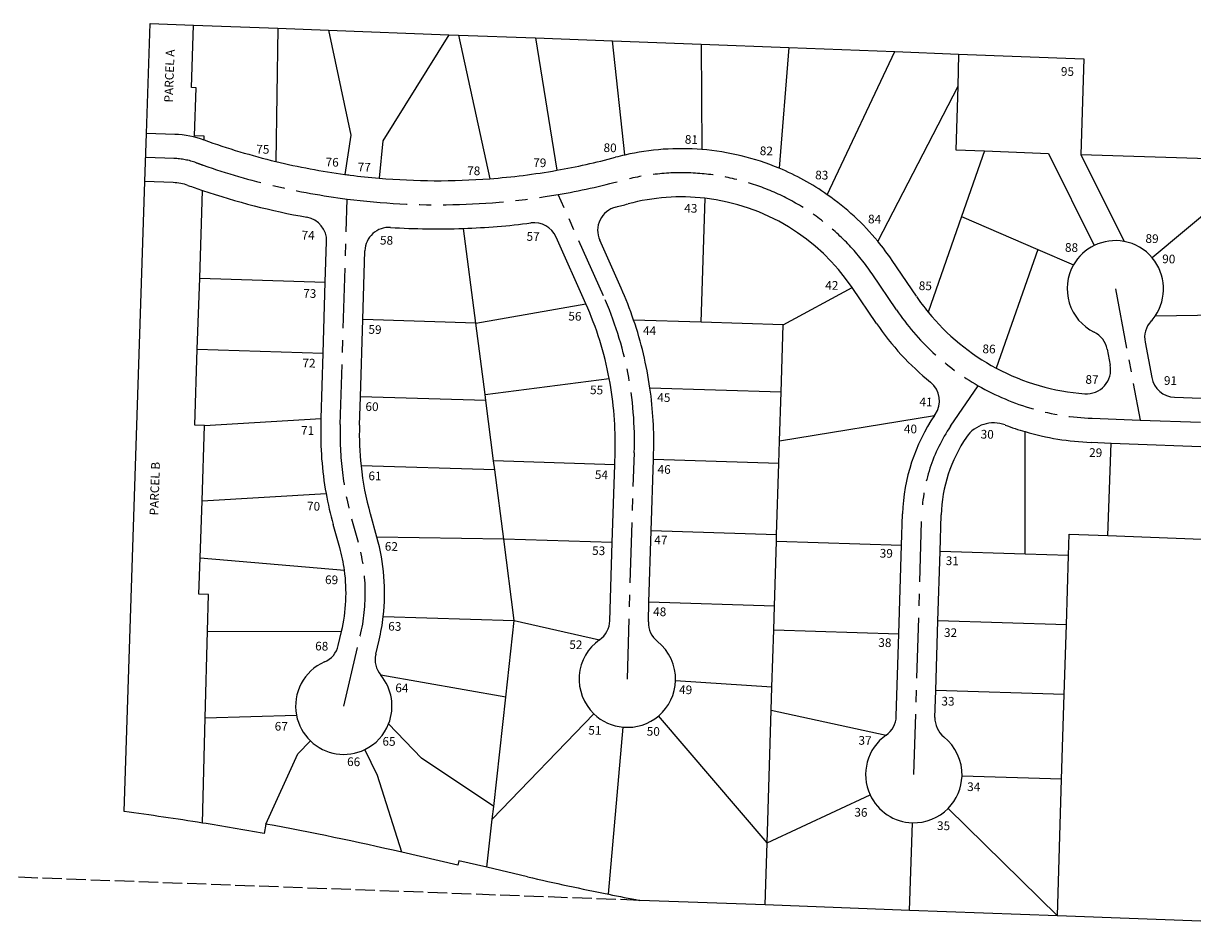
# Model space of a CAD drawing. Extents: x 1174158 to 1184744, y 236265 to 243934.
# Drawn here: x 1175372 to 1176584, y 237490 to 238428 of the extents above; entities that cross this region are included whole.
import ezdxf

# ---------------------------------------------------------------- set-up
doc = ezdxf.new("R2010")
doc.units = 0
doc.header["$LTSCALE"] = 50
doc.header["$MEASUREMENT"] = 0
doc.linetypes.add('CENTER', pattern=[2, 1.25, -0.25, 0.25, -0.25])
doc.linetypes.add('PLAT-LINE', pattern=[0.5, 0.4, -0.1])
doc.layers.add('4994', color=7, linetype='Continuous')
doc.layers.add('SURVEY', color=7, linetype='Continuous')
doc.styles.add('L0', font='SIMPLEX.shx', dxfattribs={"oblique": 15})

# ---------------------------------------------------------------- blocks, each defined once
blk = doc.blocks.new('4994')
at = {"layer": '4994'}
for p, q in [((-1307.7, 795.1), (-1306.5, 909.3)), ((-1306.5, 909.3), (-1261.5, 908.6)), ((-1262.2, 843.8), (-1261.5, 908.6)), ((-1261.5, 908.6), (-1174, 907.3)), ((-1174, 907.3), (-1172.9, 769.1)), ((-1174, 907.3), (-1121.5, 906.4)), ((-1121.5, 906.4), (-996.5, 904.5)), ((-1121.5, 906.4), (-1095.8, 798.2)), ((-996.5, 904.5), (-1062.5, 793.1)), ((-996.5, 904.5), (-986.5, 904.3)), ((-986.5, 904.3), (-906.5, 903.1)), ((-986.5, 904.3), (-950.7, 756.1)), ((-906.5, 903.1), (-826.5, 901.9)), ((-906.5, 903.1), (-881.4, 766.4)), ((-811, 783.9), (-826.5, 901.9)), ((-826.5, 901.9), (-734.5, 900.4)), ((-734.5, 900.4), (-643.5, 899)), ((-734.5, 900.4), (-731.4, 791.3)), ((-643.5, 899), (-650.8, 773.7)), ((-643.5, 899), (-533.6, 897.3)), ((-600.3, 747.4), (-533.6, 897.3)), ((-533.6, 897.3), (-467.4, 896.3)), ((-467.4, 896.3), (-467.6, 862.7)), ((-467.4, 896.3), (-337.4, 894.3)), ((-337.4, 894.3), (-338.2, 794.9)), ((-467.6, 862.7), (-546.9, 700.3)), ((-467.6, 862.7), (-468.2, 796.9)), ((-1257.2, 843.7), (-1262.2, 843.8)), ((-1257.7, 793.7), (-1257.2, 843.7)), ((-1308.2, 745.1), (-1307.7, 795.1)), ((-1278.4, 794.8), (-1307.7, 795.1)), ((-1247.7, 793.6), (-1257.7, 793.7)), ((-1247.7, 789.7), (-1247.7, 793.6)), ((-1095.8, 798.2), (-1101, 757.2)), ((-1062.5, 793.1), (-1065.5, 754.1)), ((-468.2, 796.9), (-438.2, 796.5)), ((-438.2, 796.5), (-460.5, 728)), ((-438.2, 796.5), (-372, 795.4)), ((-372, 795.4), (-322.4, 700.9)), ((-338.2, 794.9), (-143.2, 793.3)), ((-338.2, 794.9), (-291.4, 705.8)), ((-143.2, 793.3), (-261.8, 689.4)), ((-1315.1, 91.4), (-1308.2, 745.1)), ((-1278.9, 744.8), (-1308.2, 745.1)), ((-728.1, 612.3), (-727, 740.9)), ((-1249.2, 646.2), (-1248.3, 737.3)), ((-460.5, 728), (-493, 628)), ((-460.5, 728), (-380.8, 695.6)), ((-961.9, 606.1), (-976.8, 704)), ((-848.2, 628.7), (-880.6, 697.2)), ((-812, 645.8), (-835.2, 694.9)), ((-380.8, 695.6), (-421.1, 571.6)), ((-380.8, 695.6), (-343.3, 680.4)), ((-1118.8, 645.1), (-1118.4, 687.1)), ((-505.5, 644.1), (-531.6, 680.8)), ((-1079.1, 607.1), (-1078.5, 678.6)), ((-1250, 572.6), (-1249.2, 646.2)), ((-1249.2, 646.2), (-1118.8, 645.1)), ((-1119.4, 571.5), (-1118.8, 645.1)), ((-643.1, 611.6), (-572.3, 651.8)), ((-546.2, 615.1), (-572.3, 651.8)), ((-144.6, 633.3), (-257.6, 629)), ((-961.9, 606.1), (-848.2, 628.7)), ((-1079.8, 527.1), (-1079.1, 607.1)), ((-961.9, 606.1), (-1079.1, 607.1)), ((-728.1, 612.3), (-798.2, 612.9)), ((-643.1, 611.6), (-728.1, 612.3)), ((-643.7, 541.6), (-643.1, 611.6)), ((-950.6, 532.2), (-961.9, 606.1)), ((-267.3, 601.9), (-259.5, 565.3)), ((-306.5, 593.6), (-303, 577.2)), ((-1250.8, 493.6), (-1250, 572.6)), ((-1250, 572.6), (-1119.4, 571.5)), ((-1120, 503.5), (-1119.4, 571.5)), ((-950.6, 532.2), (-822.1, 551.8)), ((-643.7, 541.6), (-779.7, 542.7)), ((-644.2, 491), (-643.7, 541.6)), ((-235.5, 545.5), (-145.4, 544.2)), ((-1080, 497.5), (-1079.8, 527.1)), ((-949.7, 526), (-1079.8, 527.1)), ((-949.7, 526), (-950.6, 532.2)), ((-940.2, 463.6), (-949.7, 526)), ((-483.9, 521), (-483.2, 522)), ((-644.2, 491), (-483.9, 521)), ((-1240.8, 493.5), (-1120, 503.5)), ((-1120, 497.9), (-1120, 503.5)), ((-450.4, 499.2), (-450.4, 499.2)), ((-386.8, 379.2), (-389.7, 506.3)), ((-1240.8, 493.5), (-1250.8, 493.6)), ((-1241.6, 415.5), (-1240.8, 493.5)), ((-644.4, 467.6), (-644.2, 491)), ((-320.9, 496.8), (-300.2, 496.4)), ((-301.6, 400.5), (-300.2, 496.4)), ((-300.2, 496.4), (-160.2, 494.4)), ((-814.5, 462.5), (-814.4, 475.6)), ((-774.5, 468.7), (-774.4, 475.3)), ((-814.5, 462.5), (-940.2, 463.6)), ((-938.8, 454.3), (-940.2, 463.6)), ((-815.2, 381.9), (-814.5, 462.5)), ((-775.1, 394.7), (-774.5, 468.7)), ((-644.4, 467.6), (-774.5, 468.7)), ((-645, 393.6), (-644.4, 467.6)), ((-938.8, 454.3), (-1077.5, 455.5)), ((-927.9, 382.9), (-938.8, 454.3)), ((-1241.6, 415.5), (-1113.1, 426.1)), ((-1242.3, 356.5), (-1241.6, 415.5)), ((-515.1, 385.9), (-514.8, 418.3)), ((-475.1, 380), (-474.8, 418)), ((-1059.4, 381.8), (-1066.7, 405.8)), ((-341.8, 378.8), (-341.6, 401)), ((-341.6, 401), (-301.6, 400.5)), ((-301.6, 400.5), (-161.6, 398.4)), ((-1097.7, 370.1), (-1105, 394.1)), ((-775.8, 320.7), (-775.1, 394.7)), ((-645, 393.6), (-775.1, 394.7)), ((-645, 387), (-645, 393.6)), ((-927.9, 382.9), (-1059.4, 381.8)), ((-915, 298.5), (-927.9, 382.9)), ((-815.2, 381.9), (-927.9, 382.9)), ((-815.9, 300.6), (-815.2, 381.9)), ((-645.6, 319.6), (-645, 387)), ((-645, 387), (-515.1, 385.9)), ((-515.8, 293.9), (-515.1, 385.9)), ((-475.7, 308), (-475.1, 380)), ((-386.8, 379.2), (-475.1, 380)), ((-341.8, 378.8), (-386.8, 379.2)), ((-342.4, 306.8), (-341.8, 378.8)), ((-1242.7, 318.5), (-1242.3, 356.5)), ((-1242.3, 356.5), (-1092.3, 346.8)), ((-1232.7, 318.4), (-1242.7, 318.5)), ((-1232.8, 280.4), (-1232.7, 318.4)), ((-775.9, 300.3), (-775.8, 320.7)), ((-645.6, 319.6), (-775.8, 320.7)), ((-645.8, 295.1), (-645.6, 319.6)), ((-476.3, 236), (-475.7, 308)), ((-342.4, 306.8), (-475.7, 308)), ((-343, 234.8), (-342.4, 306.8)), ((-1051, 299.8), (-915, 298.5)), ((-922, 218.8), (-915, 298.5)), ((-915, 298.5), (-826.1, 280.7)), ((-646.3, 235.6), (-645.8, 295.1)), ((-645.8, 295.1), (-515.8, 293.9)), ((-516.6, 208.3), (-515.8, 293.9)), ((-1233.2, 190.4), (-1232.8, 280.4)), ((-1232.8, 280.4), (-1093.9, 283.4)), ((-1097, 268.7), (-1093.9, 283.4)), ((-1057.8, 260.4), (-1054.7, 275.1)), ((-922, 218.8), (-1052.2, 238.8)), ((-646.3, 235.6), (-746.4, 240)), ((-646.5, 211.5), (-646.3, 235.6)), ((-476.6, 208), (-476.3, 236)), ((-343, 234.8), (-476.3, 236)), ((-343.8, 146.8), (-343, 234.8)), ((-932, 105.2), (-922, 218.8)), ((-647.7, 74.1), (-646.5, 211.5)), ((-646.5, 211.5), (-526.7, 188.4)), ((-1233.2, 190.4), (-1138.7, 195.5)), ((-933.2, 92), (-830.3, 203.7)), ((-647.7, 74.1), (-763.1, 203.2)), ((-1233.7, 81.4), (-1233.2, 190.4)), ((-1007.9, 153.6), (-1042.9, 188.6)), ((-810.8, 17), (-799.6, 190.6)), ((-1136.5, 155.3), (-1123.7, 169.1)), ((-1053.2, 134.8), (-1066.9, 161.4)), ((-1167.9, 81.8), (-1136.5, 155.3)), ((-932, 105.2), (-1007.9, 153.6)), ((-343.8, 146.8), (-447.1, 147.7)), ((-345, 5.1), (-343.8, 146.8)), ((-1026.4, 55.7), (-1053.2, 134.8)), ((-647.7, 74.1), (-542, 126.1)), ((-345, 5.1), (-460.7, 113.9)), ((-933.2, 92), (-932, 105.2)), ((-498.3, 7.3), (-497.5, 98.2)), ((-937.6, 42.2), (-933.2, 92)), ((-1167.9, 81.8), (-1169.5, 71.9)), ((-648.3, 9.5), (-647.7, 74.1)), ((-968, 43.5), (-1026.4, 55.7)), ((-967, 48.3), (-968, 43.5)), ((-937.6, 42.2), (-967, 48.3)), ((-895.4, 33.3), (-937.6, 42.2)), ((-648.3, 9.5), (-778.3, 11.4)), ((-498.3, 7.3), (-648.3, 9.5)), ((-345, 5.1), (-498.3, 7.3)), ((-15, 0.2), (-345, 5.1))]:
    blk.add_line(p, q, dxfattribs=at)
at = {"layer": '4994', "linetype": 'CENTER'}
for p, q in [((-1278.6, 769.8), (-1307.9, 770.1)), ((-830.1, 637.3), (-879.3, 741.3)), ((-1100, 497.7), (-1098.1, 731.7)), ((-525.9, 629.6), (-552, 666.3)), ((-299.4, 656.5), (-270.6, 521)), ((-467.1, 510.1), (-439.3, 552.9)), ((-320.6, 521.8), (-270.6, 521)), ((-270.6, 521), (-0.6, 517.1)), ((-796.4, 240.5), (-794.4, 475.4)), ((-497.1, 148.2), (-494.8, 418.1)), ((-1078.5, 376), (-1085.9, 399.9)), ((-1089.8, 205.9), (-1074.3, 279.3))]:
    blk.add_line(p, q, dxfattribs=at)
at = {"layer": '4994', "linetype": 'PLAT-LINE'}
blk.add_line((-778.3, 11.4), (-2631.6, 38.6), dxfattribs=at)
at = {"layer": '4994'}
for centre, radius, start, end in [((-1279.4, 694.8), 100, 71.5158, 89.3983), ((-1020.8, 1467.7), 715, 251.4943, 257.7141), ((-1279.4, 694.8), 100, 71.4943, 71.5158), ((-746.8, 527.7), 264.1, 86.6498, 104.0825), ((-746.8, 527.7), 264.1, 68.6835, 86.6498), ((-1020.8, 1467.7), 715, 281.2353, 286.25), ((-746.8, 527.7), 264.1, 104.0825, 106.25), ((-1020.8, 1467.7), 715, 257.7141, 263.5523), ((-1020.8, 1467.7), 715, 275.6211, 281.2353), ((-746.8, 527.7), 264.1, 56.3038, 68.6835), ((-1020.8, 1467.7), 715, 263.5523, 264.0036), ((-1020.8, 1467.7), 715, 264.0036, 266.4114), ((-1020.8, 1467.7), 715, 266.4114, 275.6211), ((-1279.4, 694.8), 50, 71.4943, 89.3983), ((-1020.8, 1467.7), 765, 251.4943, 252.6974), ((-746.8, 527.7), 214.1, 84.706, 106.25), ((-746.8, 527.7), 214.1, 35.4167, 84.706), ((-746.8, 527.7), 264.1, 40.7982, 56.3038), ((-1020.8, 1467.7), 765, 252.6974, 261.0659), ((-812.6, 705.6), 25, 105.2743, 205.3333), ((-1020.8, 1467.7), 765, 285.2743, 286.25), ((-1143.4, 687.3), 25, 359.5111, 81.0659), ((-1020.8, 1467.7), 765, 267.6237, 273.2954), ((-1020.8, 1467.7), 765, 273.2954, 278.5598), ((-903.2, 686.5), 25, 25.3333, 98.5598), ((-299.4, 656.5), 50, 80.8332, 117.3233), ((-299.4, 656.5), 50, 41.2195, 80.8332), ((-1053.5, 678.4), 25, 87.6237, 179.5111), ((-746.8, 527.7), 264.1, 35.4167, 40.7982), ((-299.4, 656.5), 50, 117.3233, 151.4073), ((-299.4, 656.5), 50, 151.4073, 245.1532), ((-299.4, 656.5), 50, 326.7068, 41.2195), ((-1165.2, 478.6), 390.8, 20.0949, 25.3333), ((-316.8, 778.3), 231.6, 215.4167, 220.4668), ((-1165.2, 478.6), 350.8, 12.0339, 25.3333), ((-316.8, 778.3), 231.6, 220.4668, 243.2249), ((-242.9, 607.1), 25, 138.893, 192.0231), ((-299.4, 656.5), 50, 318.893, 326.7068), ((-1165.2, 478.6), 390.8, 9.4418, 20.0949), ((-316.8, 778.3), 281.6, 215.4167, 232.3205), ((-330.9, 588.4), 25, 12.0231, 65.1532), ((-316.8, 778.3), 231.6, 243.2249, 267.0485), ((-327.4, 572), 25, 267.0485, 12.0231), ((-235.1, 570.5), 25, 192.0231, 269.1594), ((-1165.2, 478.6), 350.8, 359.5111, 12.0339), ((-504.2, 535.7), 25, 327, 52.3205), ((-1165.2, 478.6), 390.8, 359.5111, 9.4418), ((-323.3, 416.7), 191.5, 147, 179.5111), ((-421.8, 480.6), 34.1, 70.5706, 147), ((-316.8, 778.3), 281.6, 250.5706, 254.9852), ((-775, 494.9), 345.1, 179.5111, 191.5064), ((-775, 494.9), 305.1, 179.5111, 187.4247), ((-323.3, 416.7), 151.5, 147, 179.5111), ((-316.8, 778.3), 281.6, 254.9852, 269.1594), ((-775, 494.9), 305.1, 187.4247, 197), ((-775, 494.9), 345.1, 191.5064, 197), ((-1263.7, 319.4), 213.6, 354.7277, 17), ((-1263.7, 319.4), 173.6, 9.0758, 17), ((-1263.7, 319.4), 173.6, 348.0406, 9.0758), ((-1263.7, 319.4), 213.6, 348.0406, 354.7277), ((-840.9, 300.8), 25, 306.381, 359.5111), ((-750.9, 300.1), 25, 179.5111, 232.6412), ((-796.4, 240.5), 50, 126.3863, 227.3486), ((-796.4, 240.5), 50, 126.381, 126.3863), ((-796.4, 240.5), 50, 359.5181, 52.6412), ((-1121.4, 273.9), 25, 294.9105, 348.0406), ((-1033.4, 255.3), 25, 168.0406, 221.1707), ((-1089.8, 205.9), 50, 114.9105, 191.9922), ((-1089.8, 205.9), 50, 339.7878, 41.1707), ((-796.4, 240.5), 50, 311.8069, 359.5181), ((-541.6, 208.5), 25, 306.381, 359.5111), ((-451.6, 207.8), 25, 179.5111, 232.6412), ((-1089.8, 205.9), 50, 191.9922, 227.2992), ((-796.4, 240.5), 50, 227.3486, 266.3289), ((-796.4, 240.5), 50, 266.3289, 311.8069), ((-1089.8, 205.9), 50, 297.2531, 339.7878), ((-497.1, 148.2), 50, 126.381, 206.1721), ((-497.1, 148.2), 50, 359.5104, 52.6412), ((-1089.8, 205.9), 50, 227.2992, 297.2531), ((-497.1, 148.2), 50, 316.7525, 359.5104), ((-497.1, 148.2), 50, 206.1721, 269.5167), ((-497.1, 148.2), 50, 269.5167, 316.7525), ((-1633.7, -2841.1), 2949.8, 82.2066, 83.7995), ((-1633.7, -2841.1), 2949.8, 80.9469, 82.2066), ((-1633.7, -2841.1), 2959.8, 78.1594, 80.9469), ((-328.1, 2739.3), 2764.8, 258.1594, 259.9458), ((-328.1, 2739.3), 2764.8, 259.9458, 260.6286)]:
    blk.add_arc(centre, radius, start, end, dxfattribs=at)
at = {"layer": '4994', "linetype": 'CENTER'}
for centre, radius, start, end in [((-1279.4, 694.8), 75, 71.4943, 89.3983), ((-1020.8, 1467.7), 740, 251.4943, 252.1157), ((-746.8, 527.7), 239.1, 35.4167, 106.25), ((-1020.8, 1467.7), 740, 252.1157, 264.0036), ((-1020.8, 1467.7), 740, 281.0169, 286.25), ((-1020.8, 1467.7), 740, 264.0036, 281.0169), ((-1165.2, 478.6), 370.8, 359.5111, 25.3333), ((-316.8, 778.3), 256.6, 215.4167, 241.4706), ((-316.8, 778.3), 256.6, 241.4706, 269.1594), ((-323.3, 416.7), 171.5, 147, 179.5111), ((-775, 494.9), 325.1, 179.5111, 197), ((-1263.7, 319.4), 193.6, 348.0406, 17)]:
    blk.add_arc(centre, radius, start, end, dxfattribs=at)
at = {"layer": '4994', "style": 'L0', "oblique": 15}
for s, p in [('95', (-360.9, 876.2)), ('81', (-749.3, 797)), ('80', (-833.4, 786.5)), ('82', (-671.3, 786.9)), ('75', (-1193.5, 776.9)), ('79', (-906, 769.4)), ('76', (-1121.3, 765.1)), ('77', (-1087.9, 760.7)), ('78', (-974.3, 759.5)), ('83', (-613.3, 763.1)), ('43', (-748.3, 725.7)), ('84', (-557.5, 718.7)), ('89', (-269.3, 704.9)), ('74', (-1144.5, 688.8)), ('58', (-1063.1, 685.4)), ('57', (-911.2, 692.7)), ('88', (-352.6, 693.8)), ('90', (-251.5, 684.2)), ('42', (-600.3, 649)), ('85', (-503.3, 650.7)), ('73', (-1141.5, 628.5)), ('56', (-866, 611)), ('44', (-788.2, 597.9)), ('59', (-1073, 592.6)), ('86', (-435.8, 586.7)), ('72', (-1140.7, 556.3)), ('87', (-328.3, 557.4)), ('91', (-246.9, 558.1)), ('55', (-841.8, 535.1)), ('45', (-771.9, 528.8)), ('41', (-499.9, 530.3)), ('60', (-1074.3, 512.6)), ('40', (-515.4, 502)), ('30', (-435.7, 498.2)), ('71', (-1140.6, 486.4)), ('29', (-322.8, 481.7)), ('46', (-769.9, 454.3)), ('61', (-1069.6, 440.8)), ('54', (-834.8, 447.3)), ('70', (-1132.6, 408)), ('47', (-771.7, 381)), ('62', (-1051, 368.1)), ('53', (-835.9, 368.5)), ('39', (-537.6, 372.4)), ('31', (-469, 366.2)), ('69', (-1112.2, 332.1)), ('48', (-771.2, 306.6)), ('63', (-1045.6, 285.3)), ('32', (-469.1, 291.7)), ('52', (-857.4, 270.5)), ('38', (-537, 279.8)), ('68', (-1120.9, 263.1)), ('64', (-1036.8, 221.6)), ('49', (-742.5, 226.3)), ('33', (-470.2, 220.5)), ('67', (-1161, 179)), ('51', (-835.7, 182.1)), ('50', (-775.1, 182.4)), ('37', (-555.3, 177.9)), ('65', (-1048.9, 165.9)), ('66', (-1085.1, 144)), ('34', (-441.5, 132.4)), ('36', (-557.9, 103.3)), ('35', (-471.9, 91.3))]:
    blk.add_text(s, height=9, dxfattribs=at).set_placement(p)
for s, p in [('PARCEL A', (-1281.1, 827.7)), ('PARCEL B', (-1286.7, 399.2))]:
    blk.add_text(s, height=9, rotation=89.3983, dxfattribs=at).set_placement(p)

msp = doc.modelspace()

# ---------------------------------------------------------------- block references
at = {"layer": 'SURVEY', "rotation": 358.7183052384188}
msp.add_blockref('4994', (1176788.9, 237489.9), dxfattribs=at)

doc.saveas('drawing.dxf')
